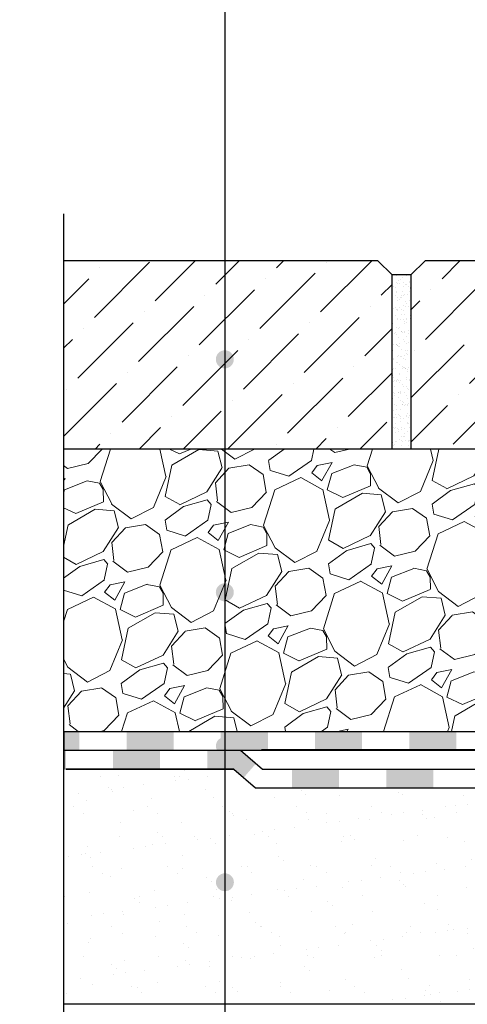
# Model space of a CAD drawing. Units: millimetres. Extents: x 2673 to 4786, y 0 to 1485.
# Drawn here: x 3005 to 3100, y 817 to 1026 of the extents above; entities that cross this region are included whole.
import ezdxf

# ---------------------------------------------------------------- set-up
doc = ezdxf.new("R2010")
doc.units = ezdxf.units.MM
doc.linetypes.add('ACAD_ISO03W100', pattern=[30, 12, -18])
for name, color, linetype, lineweight in [('маскировка', 93, 'Continuous', 25), ('Основной', 7, 'Continuous', 30), ('текст', 1, 'Continuous', 25), ('штриховка', 251, 'Continuous', 0)]:
    doc.layers.add(name, color=color, linetype=linetype, lineweight=lineweight)

# ---------------------------------------------------------------- blocks, each defined once
blk = doc.blocks.new('HL80N')
blk.add_wipeout([(265.12, 0), (265.12, 4), (160.12, 4), (150.62, 3), (148, 3), (147.52, 3.86), (146.65, 5), (143.8, 5), (142.91, 3.52), (142.39, 3), (141.86, 3.52), (141.13, 5), (130.57, 5), (116.78, 5), (113.07, 5), (113.07, 0), (-2.83, 0), (-2.83, 5), (-29.69, 5), (-34.6, 5), (-35.31, 5), (-37.24, 3.52), (-37.77, 3), (-40.38, 3), (-49.88, 4), (-70.64, 5.72), (-71.86, 8), (-242.88, 8), (-242.88, -0.14), (-206.81, 0), (-202.19, -4), (-124.53, -4), (-121.88, 0), (-60.88, 0)]).dxf.layer = 'маскировка'
at = {"layer": 'Основной', "ltscale": 0.5}
h = blk.add_hatch(color=256, dxfattribs=at)
h.dxf.hatch_style = 1
h.paths.add_polyline_path([(-239.55, 4), (-239.55, 8), (-242.88, 8), (-242.88, 4)])
h = blk.add_hatch(color=256, dxfattribs=at)
h.dxf.hatch_style = 1
h.paths.add_polyline_path([(-219.55, 4), (-219.55, 8), (-229.55, 8), (-229.55, 4)])
h = blk.add_hatch(color=256, dxfattribs=at)
h.dxf.hatch_style = 1
h.paths.add_polyline_path([(-199.55, 4), (-199.55, 8), (-209.55, 8), (-209.55, 4)])
h = blk.add_hatch(color=256, dxfattribs=at)
h.dxf.hatch_style = 1
h.paths.add_polyline_path([(-179.55, 4), (-179.55, 8), (-189.55, 8), (-189.55, 4)])
h = blk.add_hatch(color=256, dxfattribs=at)
h.dxf.hatch_style = 1
h.paths.add_polyline_path([(-159.55, 4), (-159.55, 8), (-169.55, 8), (-169.55, 4)])
at = {"layer": 'штриховка', "linetype": 'ACAD_ISO03W100', "ltscale": 0.5}
h = blk.add_hatch(color=7, dxfattribs=at)
h.dxf.hatch_style = 1
h.paths.add_polyline_path([(-242.42, 4), (-242.88, 4), (-242.88, 0), (-242.42, 0)])
h = blk.add_hatch(color=7, dxfattribs=at)
h.dxf.hatch_style = 1
h.paths.add_polyline_path([(-222.42, 4), (-232.42, 4), (-232.42, 0), (-222.42, 0)])
h = blk.add_hatch(color=7, dxfattribs=at)
h.dxf.hatch_style = 1
h.paths.add_polyline_path([(-205.32, 4), (-212.42, 4), (-212.42, 0), (-206.81, 0), (-204.69, -1.84), (-202.07, 1.18)])
h = blk.add_hatch(color=7, dxfattribs=at)
h.dxf.hatch_style = 1
h.paths.add_polyline_path([(-184.42, 0), (-194.42, 0), (-194.42, -4), (-184.42, -4)])
h = blk.add_hatch(color=7, dxfattribs=at)
h.dxf.hatch_style = 1
h.paths.add_polyline_path([(-164.42, 0), (-174.42, 0), (-174.42, -4), (-164.42, -4)])
at = {"layer": 'Основной'}
for p, q in [((-242.88, 8), (-74.68, 8, -1508.09)), ((-74.88, 4.06), (-200.89, 4.06)), ((-74.86, 4.06), (-200.87, 4.06)), ((-206.81, 0, -1508.09), (-242.42, 0, -1508.09)), ((-200.71, 0, -1508.09), (-154.88, 0))]:
    blk.add_line(p, q, dxfattribs=at)
for points, elevation in [([(-242.88, 4), (-70.64, 4)], -1508.09), ([(-205.33, 4), (-200.71, 0)], -1508.09), ([(-242.42, 0), (-206.81, 0)], -1508.09), ([(-206.81, 0), (-202.19, -4)], 1508.09), ([(-202.19, -4), (-124.53, -4)], -1508.09)]:
    blk.add_lwpolyline(points, dxfattribs=dict(at, elevation=elevation))

msp = doc.modelspace()

# ---------------------------------------------------------------- hatches: boundary and pattern name
at = {"layer": 'текст'}
h = msp.add_hatch(color=256, dxfattribs=at)
h.dxf.hatch_style = 1
edge = h.paths.add_edge_path()
edge.add_arc((3048.267, 953.71), 1.906, 0, 360)
h = msp.add_hatch(color=256, dxfattribs=at)
h.dxf.hatch_style = 1
edge = h.paths.add_edge_path()
edge.add_arc((3048.267, 953.676), 1.906, 0, 360)
h = msp.add_hatch(color=256, dxfattribs=at)
h.dxf.hatch_style = 1
edge = h.paths.add_edge_path()
edge.add_arc((3048.267, 904.204), 1.906, 0, 360)
h = msp.add_hatch(color=256, dxfattribs=at)
h.dxf.hatch_style = 1
edge = h.paths.add_edge_path()
edge.add_arc((3048.267, 904.169), 1.906, 0, 360)
h = msp.add_hatch(color=256, dxfattribs=at)
h.dxf.hatch_style = 1
edge = h.paths.add_edge_path()
edge.add_arc((3048.291, 868.665), 1.906, 0, 360)
h = msp.add_hatch(color=256, dxfattribs=at)
h.dxf.hatch_style = 1
edge = h.paths.add_edge_path()
edge.add_arc((3048.291, 842.563), 1.906, 0, 360)
at = {"layer": 'штриховка'}
h = msp.add_hatch(dxfattribs=at)
h.set_pattern_fill('ANSI36', color=256, scale=2.086852, style=0)
h.set_pattern_definition([(45, (3382.504, 453.0944), (3.51384, 12.88407), [16.56439, -3.31288, 0, -3.31288])])
h.paths.add_polyline_path([(3014.046, 934.633), (3083.781, 934.633), (3083.781, 971.626), (3080.781, 974.626), (3014.05, 974.633)])
h.paths.add_polyline_path([(3087.788, 934.633), (3248.058, 934.633), (3248.058, 971.626), (3245.058, 974.626), (3090.788, 974.626), (3087.788, 971.626)])
h = msp.add_hatch(dxfattribs=at)
h.set_pattern_fill('AR-SAND', color=256, style=0)
h.set_pattern_definition([(37.5, (-9871.859, -4215.7776), (-0.06299336, 1.92682377), [0, -1.52, 0, -1.7, 0, -1.625]), (7.5, (-9871.859, -4215.7776), (1.7697767, 2.82214607), [0, -0.82, 0, -1.37, 0, -0.525]), (327.5, (-9873.089, -4215.7776), (3.11414186, 0.00565905), [0, -0.5, 0, -1.8, 0, -2.35]), (317.5, (-9873.089, -4215.7776), (3.0061266, 0.87767556), [0, -0.25, 0, -1.18, 0, -1.35])])
h.paths.add_polyline_path([(3083.781, 971.626), (3087.788, 971.626), (3087.788, 934.633), (3083.781, 934.633)])
h = msp.add_hatch(dxfattribs=at)
h.set_pattern_fill('GRAVEL', color=256, angle=30)
h.set_pattern_definition([(258.01279, (27.9957, 1.908), (-61.6763621, -299.5734073), [3.41721, -338.30484]), (214.96974, (27.286, -1.4346), (251.26454225, 174.39704645), [5.86405, -580.54049]), (162.510447, (22.4806, -4.7956), (359.6704526, -114.9674977), [4.13482, -409.34723]), (297.27369, (17.0768, -15.2478), (-232.0029547, 452.64090515), [5.34005, -528.66437]), (322.833654, (19.5238, -19.9942), (-262.3852263, 200.46454306), [5.23634, -518.39808]), (27.27369, (23.6966, -23.1576), (-452.64090515, -232.0029547), [5.34005, -528.66437]), (67.69424, (28.443, -20.7106), (-158.9615883, -385.07045257), [7.06194, -699.13115]), (102.25533, (31.1233, -14.1771), (-125.42068316, 572.83499565), [6.6672, -660.05257]), (151.429566, (29.7081, -7.6619), (-341.07636207, 184.3615883), [5.35813, -530.45546]), (205.23636, (25.0024, -5.0994), (254.6674978, 117.7029547), [6.11713, -299.73937]), (252.397438, (19.4691, -7.70745), (-124.26454306, -394.36749782), [7.91078, -783.16773]), (168.814075, (38.9809, -2.8948), (-230.1793168, 43.0822716), [2.70005, -267.30566]), (201.469234, (36.3321, -2.371), (311.3615883, 121.10590954), [5.13682, -508.54639]), (255, (31.552, -4.251), (12.7, -21.99705), [3.5921, -32.32893]), (233.19859, (28.488, -2.5004), (84.5852263, 107.4940905), [1.93441, -191.50622]), (321.80141, (27.329, -4.0494), (-60.097045, 53.291136), [2.73566, -134.04753]), (60.96376, (29.479, -5.741), (40.591136, 82.0940905), [4.4432, -143.66298]), (191.56505, (31.6356, -1.856), (56.69409, 3.402955), [3.21287, -77.10898]), (46.38954, (14.5708, -11.4154), (181.87045256, 192.99113577), [4.50088, -445.58827]), (100.346176, (17.6753, -8.1565), (51.711819, -292.7674978), [3.77599, -373.82216]), (323.19859, (29.0956, 2.543), (-107.4940905, 84.5852263), [3.8688, -189.57184]), (13.61046, (32.1934, 0.2255), (-258.07045256, -61.00886425), [4.50088, -445.58827]), (9.44395, (22.4448, -25.0535), (-135.3852263, -19.5059095), [4.34035, -212.67734]), (324.77514, (26.7264, -24.3413), (-249.6852264, 178.4674977), [3.63672, -360.03593]), (96.80141, (42.0155, -19.327), (-19.5059095, 135.3852263), [3.8688, -189.57184]), (47.354025, (41.5573, -15.4854), (-235.1615883, -253.08818104), [4.25783, -421.52376]), (99.44395, (31.237, -25.55), (19.5059095, -135.3852263), [2.17018, -214.84752]), (131.30993, (40.6957, -20.089), (-72.797045, 75.288181), [1.29515, -128.21995]), (195.96376, (39.841, -19.116), (78.691136, 16.102955), [5.23634, -99.49055]), (216.009006, (34.8063, -20.5563), (207.27045255, 148.99704527), [4.85267, -480.41365]), (333.69007, (30.622, -7.721), (-47.397045, 31.29409), [3.66324, -87.91776]), (23.157227, (33.9058, -9.3444), (399.34976935, 171.9059095), [6.39557, -633.16009]), (90.9454, (39.786, -6.8294), (0.911819, -204.7793168), [2.61508, -258.89392]), (120, (39.743, -4.215), (-34.69705, 9.29705), [1.524, -23.876]), (150.25644, (33.9854, -20.1503), (176.888181, -103.1793168), [3.52867, -349.3394]), (78.01279, (30.9216, -18.3997), (61.6763621, 299.5734073), [6.83443, -334.88762]), (30, (32.34, -11.714), (9.29705, 34.69705), [6.604, -18.796]), (355.304846, (38.0603, -8.4123), (308.8704526, -26.9793166), [4.0161, -397.59317]), (284.0546, (42.063, -8.741), (28.8029547, -100.688181), [3.69829, -181.2165]), (237.645975, (42.961, -12.3286), (-290.9438599, -461.27045254), [6.02145, -596.12464]), (205.42608, (39.7386, -17.4153), (-298.66158833, -143.10295474), [6.3703, -630.65846])])
h.paths.add_polyline_path([(3262.283, 934.633), (3014.052, 934.633), (3014.051, 874.633), (3262.282, 874.633)])
at = {"layer": 'штриховка', "transparency": 33554687}
h = msp.add_hatch(dxfattribs=at)
h.set_pattern_fill('AR-SAND', color=256, scale=0.2)
h.set_pattern_definition([(37.5, (24.889, -203.316), (-0.320006, 9.788265), [0, -7.7216, 0, -8.636, 0, -8.255]), (7.5, (24.889, -203.316), (8.990466, 14.3365), [0, -4.1656, 0, -6.9596, 0, -2.667]), (327.5, (18.64, -203.316), (15.819847, 0.028744), [0, -2.54, 0, -9.144, 0, -11.938]), (317.5, (18.64, -203.316), (15.27113, 4.458586), [0, -1.27, 0, -5.9944, 0, -6.858])])
edge = h.paths.add_edge_path()
edge.add_line((3262.286, 843.484), (3254.836, 843.484))
edge.add_arc((3254.836, 843.984), 0.5, 183.37982, 270, ccw=False)
edge.add_line((3254.337, 843.954), (3254.337, 858.269))
edge.add_line((3254.337, 858.269), (3254.342, 863.418))
edge.add_line((3254.342, 863.418), (3243.623, 863.418))
edge.add_line((3243.623, 863.418), (3242.741, 846.596))
edge.add_arc((3241.743, 846.648), 1, 270, 357, ccw=False)
edge.add_line((3241.743, 845.648), (3239.064, 845.648))
edge.add_line((3239.064, 845.648), (3239.064, 816.633))
edge.add_line((3239.064, 816.633), (3262.286, 816.633))
edge.add_line((3262.286, 816.633), (3262.286, 843.484))
edge = h.paths.add_edge_path()
edge.add_line((3239.064, 845.648), (3236.385, 845.648))
edge.add_arc((3236.385, 846.648), 1, 182.99042, 270, ccw=False)
edge.add_line((3235.387, 846.596), (3234.508, 863.415))
edge.add_line((3234.508, 863.415), (3233.379, 863.412))
edge.add_arc((3233.41, 862.416), 0.996, 91.77351, 180.22649)
edge.add_line((3232.414, 862.412), (3232.423, 860.15))
edge.add_arc((3230.242, 860.47), 2.204, 272.7657, 351.65271, ccw=False)
edge.add_line((3230.349, 858.269), (3218.649, 858.269))
edge.add_arc((3218.648, 861.271), 3.003, 181.90891, 270.02248, ccw=False)
edge.add_line((3215.647, 861.171), (3215.647, 864.17))
edge.add_line((3215.647, 864.17), (3196.086, 864.84))
edge.add_line((3196.086, 864.84), (3196.086, 866.628))
edge.add_line((3196.086, 866.628), (3014.078, 866.633))
edge.add_line((3014.078, 866.633), (3014.081, 816.633))
edge.add_line((3014.081, 816.633), (3239.064, 816.633))
edge.add_line((3239.064, 816.633), (3239.064, 845.648))

# ---------------------------------------------------------------- linework, layer by layer
at = {"layer": 'Основной'}
for p, q in [((3080.781, 974.626), (3083.781, 971.626)), ((3090.788, 974.626), (3087.788, 971.626)), ((3087.788, 971.626), (3083.781, 971.626)), ((3253.715, 934.633), (3014.05, 934.633)), ((3201.642, 866.633), (3014.075, 866.633))]:
    msp.add_line(p, q, dxfattribs=at)
at = {"layer": 'Основной', "ltscale": 50}
for points in [[(3083.781, 934.633), (3083.781, 971.626), (3080.781, 974.626), (3014.05, 974.633)], [(3090.788, 974.626), (3087.788, 971.626), (3087.788, 934.633)], [(3248.058, 934.633), (3248.058, 971.626), (3245.058, 974.626), (3090.788, 974.626)]]:
    msp.add_lwpolyline(points, dxfattribs=at)

# ---------------------------------------------------------------- next in the draw order: block references
at = {"layer": 'Основной'}
msp.add_blockref('HL80N', (3256.961, 866.633), dxfattribs=at)

# ---------------------------------------------------------------- next in the draw order: hatches: boundary and pattern name
at = {"layer": 'текст'}
h = msp.add_hatch(color=256, dxfattribs=at)
h.dxf.hatch_style = 1
edge = h.paths.add_edge_path()
edge.add_arc((3048.291, 871.535), 1.906, 0, 360)
h = msp.add_hatch(color=256, dxfattribs=at)
h.dxf.hatch_style = 1
edge = h.paths.add_edge_path()
edge.add_arc((3048.291, 871.5), 1.906, 0, 360)

# ---------------------------------------------------------------- next in the draw order: linework, layer by layer
at = {"layer": 'Основной'}
for p, q in [((3014.057, 874.633), (3233.027, 874.641)), ((3262.286, 816.633, 1508.091), (3014.082, 816.633))]:
    msp.add_line(p, q, dxfattribs=at)
msp.add_lwpolyline([(3014.05, 984.633), (3014.074, 590.311), (3004.727, 585.782), (3023.742, 585.782), (3014.074, 580.743), (3014.074, 462.633)], dxfattribs=at)
at = {"layer": 'текст'}
msp.add_line((3048.291, 1214.313), (3048.291, 569.36), dxfattribs=at)

doc.saveas('drawing.dxf')
